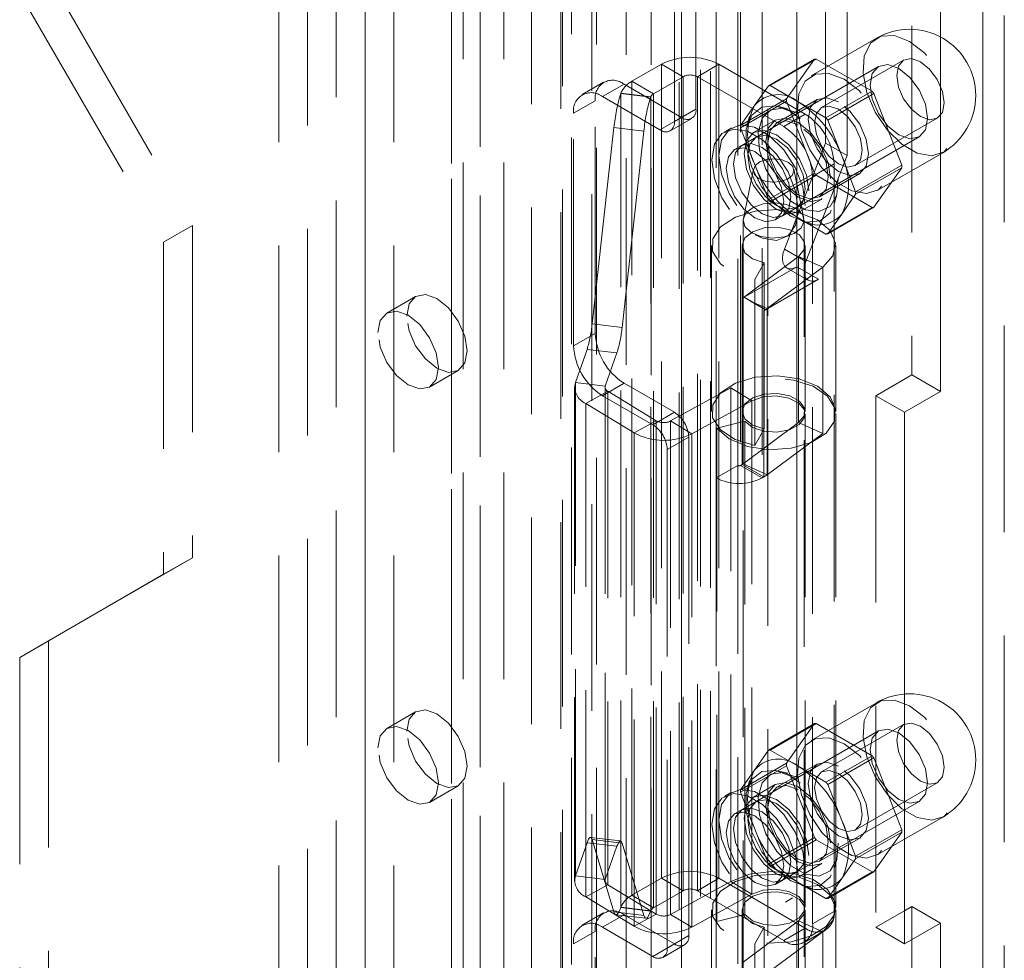
# Model space of a CAD drawing. Units: millimetres. Extents: x 0 to 420, y 0 to 297.
# Drawn here: x 357 to 363, y 194 to 200 of the extents above; entities that cross this region are included whole.
import ezdxf

# ---------------------------------------------------------------- set-up
doc = ezdxf.new("R2010")
doc.units = ezdxf.units.MM
doc.linetypes.add('HIDDEN', pattern=[1.905, 1.27, -0.635])

msp = doc.modelspace()

# ---------------------------------------------------------------- linework, layer by layer
at = {"color": 7, "linetype": 'HIDDEN', "lineweight": 0}
for p, q in [((363.1782, 84.6173), (363.1782, 206.3697)), ((362.6099, 205.8374), (362.6099, 197.9782)), ((361.3724, 84.275), (361.3724, 205.3272)), ((361.726, 205.3272), (361.726, 84.275)), ((361.3128, 88.0928), (361.3128, 205.0479)), ((360.855, 205.0248), (360.855, 88.0696)), ((361.0085, 204.9627), (361.0085, 88.0075)), ((361.1803, 88.0162), (361.1803, 204.9714)), ((359.2511, 204.8674), (359.2511, 90.0414)), ((360.5185, 87.6764), (360.5185, 204.8632)), ((360.4634, 204.8316), (360.4634, 87.5717)), ((360.6446, 204.8036), (360.6446, 87.5437)), ((360.6721, 87.6144), (360.6721, 204.8011)), ((359.0743, 204.7654), (359.0743, 89.9393)), ((360.2734, 204.722), (360.2734, 86.8623)), ((360.4545, 204.694), (360.4545, 86.8343)), ((359.9582, 204.4592), (359.9582, 89.6332)), ((359.7814, 204.3572), (359.7814, 89.5311)), ((359.8547, 89.4291), (359.8547, 204.2551)), ((360.1047, 89.4291), (360.1047, 204.2551)), ((359.7814, 89.327), (359.7814, 204.1531)), ((359.9582, 89.225), (359.9582, 204.051)), ((358.8976, 89.0209), (358.8976, 203.8469)), ((359.2511, 203.8469), (359.2511, 89.0209)), ((358.7208, 88.9188), (358.7208, 203.7449)), ((359.4279, 88.9188), (359.4279, 203.7449)), ((362.0795, 199.4021), (362.0795, 200.8361)), ((362.2121, 199.3255), (362.2121, 200.7596)), ((361.5404, 197.422), (361.5404, 200.7392)), ((361.558, 200.7392), (361.558, 197.422)), ((361.4078, 197.3455), (361.4078, 200.6627)), ((361.6906, 200.6627), (361.6906, 197.3455)), ((357.3066, 200.4275), (358.1905, 198.8966)), ((357.1298, 200.3255), (358.0137, 198.7945)), ((361.284, 200.3462), (361.284, 199.6113)), ((361.1515, 200.2697), (361.1515, 199.5348)), ((362.3935, 200.0471), (361.9913, 199.815)), ((361.7293, 199.7549), (362.0121, 199.9182)), ((362.0233, 199.9192), (361.7404, 199.7559)), ((362.0121, 199.9182), (361.841, 199.6746)), ((362.3656, 199.7215), (362.0233, 199.9192)), ((362.5598, 199.9122), (362.056, 199.6213)), ((360.8909, 199.7822), (361.0719, 199.8867)), ((361.2045, 199.8102), (361.0719, 199.8867)), ((361.0719, 194.8854), (361.0719, 199.8867)), ((361.2929, 199.8102), (361.4255, 199.8867)), ((361.9558, 199.5806), (361.4255, 199.8867)), ((361.4255, 194.8854), (361.4255, 199.8867)), ((362.4053, 199.8735), (361.5656, 199.3888)), ((361.0234, 199.7056), (360.8909, 199.7822)), ((360.8909, 194.7809), (360.8909, 199.7822)), ((361.0234, 199.7056), (361.2045, 199.8102)), ((361.2045, 199.8102), (361.2045, 194.8089)), ((361.2929, 194.8089), (361.2929, 199.8102)), ((361.8232, 199.504), (361.2929, 199.8102)), ((360.7171, 199.7768), (360.5845, 199.7002)), ((360.8421, 199.7644), (360.7095, 199.6879)), ((361.1957, 199.5603), (360.8421, 199.7644)), ((361.7293, 199.7549), (361.6437, 199.6331)), ((361.9116, 199.6571), (361.7404, 199.7559)), ((362.0828, 199.5583), (362.3656, 199.7215)), ((360.5327, 199.5858), (360.6653, 199.6623)), ((360.6653, 198.2334), (360.6653, 199.6623)), ((361.0631, 199.4838), (360.7095, 199.6879)), ((360.8219, 199.7069), (360.8226, 199.7089)), ((360.8219, 199.7069), (361.0057, 199.6853)), ((361.0064, 199.6873), (360.8226, 199.7089)), ((360.8226, 194.7076), (360.8226, 199.7089)), ((361.0057, 199.6853), (361.0064, 199.6873)), ((361.0064, 199.6873), (361.0064, 194.686)), ((361.0234, 194.7043), (361.0234, 199.7056)), ((361.841, 199.6746), (361.5581, 199.5114)), ((361.5581, 199.4965), (361.841, 199.6597)), ((362.0278, 199.67), (361.7804, 199.5272)), ((361.841, 199.6597), (362.0121, 199.2186)), ((362.3768, 199.7077), (362.0939, 199.5444)), ((362.5479, 199.2665), (362.3768, 199.7077)), ((361.284, 199.6113), (361.1515, 199.5348)), ((361.6437, 199.6331), (361.5581, 199.5114)), ((361.8462, 199.6132), (361.7939, 199.6269)), ((362.0828, 199.5583), (361.9116, 199.6571)), ((360.5327, 198.1568), (360.5327, 199.5858)), ((361.0631, 199.4838), (361.1957, 199.5603)), ((361.1256, 199.4776), (361.2582, 199.5541)), ((361.6132, 199.5665), (361.5989, 199.5143)), ((361.771, 199.5434), (361.6384, 199.4669)), ((361.8232, 199.504), (361.9558, 199.5806)), ((362.1795, 199.3238), (362.0939, 199.5444)), ((362.2622, 199.2641), (362.766, 199.5549)), ((360.6462, 198.2915), (360.7805, 199.4982)), ((360.7805, 199.4982), (360.9642, 199.4766)), ((361.5031, 199.497), (361.459, 199.4715)), ((361.5581, 199.4965), (361.6437, 199.2759)), ((360.8299, 198.27), (360.9642, 199.4766)), ((361.654, 199.4398), (361.5214, 199.3633)), ((361.8156, 198.9558), (362.6553, 199.4405)), ((361.827, 198.7512), (362.0795, 199.4021)), ((362.2121, 199.3255), (362.0795, 199.4021)), ((361.9596, 198.6747), (362.2121, 199.3255)), ((362.2651, 199.1032), (362.1795, 199.3238)), ((362.3976, 199.1113), (362.7997, 199.3435)), ((361.6372, 199.2423), (361.5751, 198.9402)), ((361.6437, 199.2759), (361.7293, 199.0553)), ((361.9475, 198.9402), (361.8854, 199.2423)), ((362.1326, 199.2744), (362, 199.1978)), ((362.1326, 194.6813), (362.1326, 199.2744)), ((362.2651, 199.1032), (362.5479, 199.2665)), ((362.5479, 199.2516), (362.2651, 199.0883)), ((362.3768, 199.0081), (362.5479, 199.2516)), ((362.0121, 199.2186), (361.7293, 199.0553)), ((361.7404, 199.0414), (362.0233, 199.2047)), ((362, 194.6048), (362, 199.1978)), ((362.0233, 199.2047), (362.3656, 199.0071)), ((362.0428, 199.0725), (362.2903, 199.2154)), ((361.9196, 198.9797), (362.0522, 199.0563)), ((362.1359, 199.0344), (362.1503, 199.0865)), ((362.1795, 198.9666), (362.2651, 199.0883)), ((361.7404, 199.0414), (361.9116, 198.9426)), ((361.7714, 198.9303), (361.904, 199.0068)), ((362.3656, 199.0071), (362.0828, 198.8438)), ((362.0939, 198.8448), (362.3768, 199.0081)), ((361.9116, 198.9426), (362.0828, 198.8438)), ((362.0939, 198.8448), (362.1795, 198.9666)), ((358.1905, 198.8966), (358.0137, 198.7945)), ((358.1905, 198.8966), (358.1905, 196.8552)), ((361.5738, 198.9275), (361.5738, 192.4972)), ((361.9409, 198.9218), (361.9933, 198.9081)), ((361.9488, 192.4972), (361.9488, 198.9275)), ((358.0137, 198.7945), (358.0137, 196.7532)), ((361.3801, 198.7744), (361.3801, 197.7537)), ((361.5676, 198.7744), (361.5676, 197.7537)), ((361.9596, 198.6747), (361.827, 198.7512)), ((361.9551, 197.7537), (361.9551, 198.7744)), ((362.1426, 197.7537), (362.1426, 198.7744)), ((361.9144, 198.7058), (361.5735, 198.452)), ((362.0626, 198.6395), (361.9144, 198.7058)), ((361.9144, 197.6851), (361.9144, 198.7058)), ((361.5795, 198.4552), (361.9036, 198.6423)), ((361.7021, 198.6679), (361.6448, 198.5648)), ((361.7021, 198.6679), (361.7021, 197.6472)), ((362.0626, 198.6395), (361.7217, 198.3857)), ((361.8411, 198.6361), (361.9736, 198.5596)), ((362.0361, 198.5658), (361.9036, 198.6423)), ((362.0626, 197.6188), (362.0626, 198.6395)), ((361.6448, 198.5648), (361.6448, 197.5441)), ((361.7121, 198.3787), (362.0361, 198.5658)), ((359.5618, 198.4604), (359.385, 198.3584)), ((361.5684, 198.4486), (361.5739, 198.4519)), ((361.5684, 197.428), (361.5684, 198.4486)), ((361.5735, 198.452), (361.5739, 198.4519)), ((361.5735, 198.452), (361.5735, 197.4314)), ((361.5739, 198.4519), (361.5795, 198.4551)), ((361.5795, 198.4551), (361.5795, 198.4552)), ((361.7121, 198.3787), (361.5795, 198.4552)), ((361.5795, 198.4551), (361.6233, 198.4298)), ((361.6233, 198.4298), (361.7217, 198.3857)), ((361.6233, 198.4298), (361.7117, 198.3787)), ((361.7009, 198.3721), (361.7121, 198.3785)), ((361.7009, 197.3514), (361.7009, 198.3721)), ((361.7117, 198.3787), (361.7121, 198.3785)), ((361.7121, 198.3785), (361.7121, 198.3787)), ((361.7217, 197.365), (361.7217, 198.3857)), ((360.6462, 198.2915), (360.8299, 198.27)), ((360.6653, 198.2334), (360.5327, 198.1568)), ((360.5432, 197.931), (360.6151, 198.135)), ((360.6151, 198.135), (360.7988, 198.1134)), ((360.7269, 197.9094), (360.7988, 198.1134)), ((359.6475, 197.9037), (359.8243, 198.0057)), ((362.6099, 197.9782), (362.3889, 197.8506)), ((362.6099, 197.9782), (362.7866, 197.8762)), ((360.7269, 197.9094), (360.5432, 197.931)), ((360.5432, 194.8996), (360.5432, 197.931)), ((360.7095, 197.8506), (360.8421, 197.9272)), ((360.7269, 194.878), (360.7269, 197.9094)), ((360.8421, 197.9272), (361.1515, 197.7486)), ((360.5382, 197.9023), (360.5382, 194.8708)), ((360.7428, 197.8774), (360.6068, 197.8029)), ((360.7095, 197.8506), (361.0189, 197.6721)), ((360.7257, 197.9023), (360.7257, 194.8708)), ((361.0402, 197.6965), (360.7428, 197.8774)), ((360.7428, 197.8774), (360.7428, 194.846)), ((361.4989, 197.898), (361.1286, 197.6952)), ((361.628, 197.8195), (361.4989, 197.898)), ((361.4989, 194.8666), (361.4989, 197.898)), ((362.3889, 197.8506), (362.5657, 197.7486)), ((362.3889, 197.8506), (362.3889, 194.5845)), ((360.9042, 197.622), (360.6068, 197.8029)), ((360.6068, 194.7715), (360.6068, 197.8029)), ((361.628, 197.8195), (361.2577, 197.6166)), ((361.628, 194.7881), (361.628, 197.8195)), ((361.1515, 197.7486), (361.0189, 197.6721)), ((361.9551, 194.707), (361.9551, 197.7384)), ((362.1426, 194.707), (362.1426, 197.7384)), ((361.0402, 197.6965), (360.9042, 197.622)), ((361.0402, 194.6651), (361.0402, 197.6965)), ((361.1286, 197.6952), (361.2577, 197.6166)), ((361.1286, 197.6952), (361.1286, 194.6638)), ((361.5837, 197.6938), (361.4117, 197.6506)), ((361.5735, 197.4314), (361.9144, 197.6851)), ((361.5837, 194.6624), (361.5837, 197.6938)), ((362.0626, 197.6188), (361.9144, 197.6851)), ((360.9042, 194.5906), (360.9042, 197.622)), ((361.2577, 194.5852), (361.2577, 197.6166)), ((361.4117, 194.6192), (361.4117, 197.6506)), ((361.7021, 197.6472), (361.6448, 197.5441)), ((361.7217, 197.365), (362.0626, 197.6188)), ((361.1073, 197.519), (361.2399, 197.5955)), ((361.2399, 197.5955), (361.2399, 194.5335)), ((361.1073, 197.519), (361.1073, 194.4569)), ((361.5404, 197.422), (361.4078, 197.3455)), ((361.5404, 194.36), (361.5404, 197.422)), ((361.558, 197.422), (361.5684, 197.428)), ((361.558, 197.422), (361.6906, 197.3455)), ((361.5684, 197.428), (361.7009, 197.3514)), ((361.5735, 197.4314), (361.7217, 197.365)), ((361.4078, 194.2835), (361.4078, 197.3455)), ((361.6906, 197.3455), (361.7009, 197.3514)), ((358.1905, 196.8552), (357.3066, 196.3448)), ((358.1905, 196.8552), (358.0137, 196.7532)), ((358.0137, 196.7532), (357.1298, 196.2427)), ((357.3066, 196.3448), (357.1298, 196.2427)), ((357.3066, 196.3448), (357.3066, 149.3937)), ((357.1298, 196.2427), (357.1298, 149.2917)), ((359.5618, 195.9087), (359.385, 195.8067)), ((362.3935, 195.9644), (361.9913, 195.7323)), ((362.4053, 195.7908), (361.5656, 195.3061)), ((361.7293, 195.6722), (362.0121, 195.8355)), ((362.0233, 195.8365), (361.7404, 195.6732)), ((362.0121, 195.8355), (361.841, 195.5919)), ((362.3656, 195.6388), (362.0233, 195.8365)), ((362.5598, 195.8295), (362.056, 195.5386)), ((361.7293, 195.6722), (361.6437, 195.5504)), ((361.9116, 195.5744), (361.7404, 195.6732)), ((362.0828, 195.4756), (362.3656, 195.6388)), ((362.3768, 195.625), (362.0939, 195.4617)), ((362.5479, 195.1838), (362.3768, 195.625)), ((361.841, 195.5919), (361.5581, 195.4287)), ((361.5581, 195.4138), (361.841, 195.577)), ((361.6437, 195.5504), (361.5581, 195.4287)), ((362.0278, 195.5873), (361.7804, 195.4445)), ((361.841, 195.577), (362.0121, 195.1359)), ((362.0828, 195.4756), (361.9116, 195.5744)), ((361.8462, 195.5305), (361.7939, 195.5442)), ((359.6475, 195.352), (359.8243, 195.454)), ((361.6132, 195.4838), (361.5989, 195.4316)), ((361.771, 195.4607), (361.6384, 195.3842)), ((362.1795, 195.2411), (362.0939, 195.4617)), ((362.2622, 195.1814), (362.766, 195.4722)), ((361.5031, 195.4143), (361.459, 195.3888)), ((361.5581, 195.4138), (361.6437, 195.1932)), ((361.654, 195.3571), (361.5214, 195.2806)), ((361.8156, 194.8731), (362.6553, 195.3578)), ((362.3976, 195.0286), (362.7997, 195.2608)), ((361.6437, 195.1932), (361.7293, 194.9726)), ((362.2651, 195.0205), (362.1795, 195.2411)), ((362.2651, 195.0205), (362.5479, 195.1838)), ((360.8207, 195.1151), (360.637, 195.1367)), ((360.6462, 195.1236), (360.8299, 195.1021)), ((360.7805, 194.6789), (360.6462, 195.1236)), ((362.0121, 195.1359), (361.7293, 194.9726)), ((361.7404, 194.9587), (362.0233, 195.122)), ((362.0233, 195.122), (362.3656, 194.9244)), ((362.0428, 194.9898), (362.2903, 195.1327)), ((362.5479, 195.1689), (362.2651, 195.0056)), ((362.3768, 194.9254), (362.5479, 195.1689)), ((360.6151, 195.1036), (360.5432, 194.8996)), ((360.6151, 195.1036), (360.7988, 195.082)), ((360.7988, 195.082), (360.7269, 194.878)), ((360.9642, 194.6573), (360.8299, 195.1021)), ((362.1359, 194.9516), (362.1503, 195.0038)), ((362.1795, 194.8839), (362.2651, 195.0056)), ((361.7404, 194.9587), (361.9116, 194.8599)), ((361.9196, 194.897), (362.0522, 194.9736)), ((360.7269, 194.878), (360.5432, 194.8996)), ((361.0719, 194.8854), (360.8909, 194.7809)), ((361.2045, 194.8089), (361.0719, 194.8854)), ((361.2929, 194.8089), (361.4255, 194.8854)), ((361.4255, 194.8854), (361.9558, 194.5792)), ((361.7714, 194.8475), (361.904, 194.9241)), ((362.3656, 194.9244), (362.0828, 194.7611)), ((362.0939, 194.7621), (362.3768, 194.9254)), ((362.0939, 194.7621), (362.1795, 194.8839)), ((360.7428, 194.846), (360.6068, 194.7715)), ((360.7428, 194.846), (361.0402, 194.6651)), ((361.1286, 194.6638), (361.4989, 194.8666)), ((361.628, 194.7881), (361.4989, 194.8666)), ((361.9116, 194.8599), (362.0828, 194.7611)), ((361.9409, 194.8391), (361.9933, 194.8254)), ((360.6068, 194.7715), (360.9042, 194.5906)), ((361.0234, 194.7043), (360.8909, 194.7809)), ((361.2045, 194.8089), (361.0234, 194.7043)), ((361.2577, 194.5852), (361.628, 194.7881)), ((361.2929, 194.8089), (361.8232, 194.5027)), ((361.8339, 194.7393), (361.8781, 194.7648)), ((360.8226, 194.7076), (360.8219, 194.7056)), ((360.8219, 194.7056), (361.0057, 194.684)), ((361.0064, 194.686), (360.8226, 194.7076)), ((362.6099, 194.7121), (362.6099, 146.9444)), ((360.7171, 194.6734), (360.5845, 194.5969)), ((360.8421, 194.661), (360.7095, 194.5845)), ((360.7805, 194.6789), (360.9642, 194.6573)), ((360.7928, 194.6614), (360.9765, 194.6398)), ((361.1515, 194.4824), (360.8421, 194.661)), ((361.0402, 194.6651), (360.9042, 194.5906)), ((361.0064, 194.686), (361.0057, 194.684)), ((361.1286, 194.6638), (361.2577, 194.5852)), ((361.3801, 194.6917), (361.3801, 193.671)), ((361.5837, 194.6624), (361.4117, 194.6192)), ((361.5676, 194.6917), (361.5676, 193.671)), ((361.9551, 193.671), (361.9551, 194.6917)), ((362, 194.6048), (362.1326, 194.6813)), ((362.1426, 193.671), (362.1426, 194.6917)), ((362.3889, 194.5845), (362.5657, 194.6865)), ((361.0189, 194.4059), (360.7095, 194.5845)), ((361.5735, 194.3693), (361.9144, 194.6231)), ((361.7021, 194.5852), (361.6448, 194.4821)), ((361.7021, 194.5852), (361.7021, 193.5645)), ((361.9558, 194.5792), (361.8232, 194.5027)), ((362.0626, 194.5568), (361.9144, 194.6231)), ((361.9144, 194.6231), (361.9144, 193.6024)), ((362.3889, 194.5845), (362.5657, 194.4824)), ((360.5327, 194.4824), (360.6653, 194.5589)), ((360.6653, 193.13), (360.6653, 194.5589)), ((361.2399, 194.5335), (361.1073, 194.4569)), ((361.7217, 194.303), (362.0626, 194.5568)), ((361.9482, 194.4903), (362.0808, 194.5669)), ((362.0626, 194.5568), (362.0626, 193.5361)), ((360.5327, 193.0535), (360.5327, 194.4824)), ((361.0189, 194.4059), (361.1515, 194.4824)), ((361.0814, 194.3997), (361.214, 194.4762)), ((361.6448, 194.4821), (361.6448, 193.4614))]:
    msp.add_line(p, q, dxfattribs=at)
at = {"color": 7, "linetype": 'Continuous', "lineweight": 15}
for p, q in [((363.0456, 206.2931), (363.0456, 84.5408)), ((362.7866, 205.7354), (362.7866, 197.8762)), ((361.1957, 84.1729), (361.1957, 205.2251)), ((361.9028, 84.1729), (361.9028, 205.2251)), ((362.7866, 197.8762), (362.5657, 197.7486)), ((362.5657, 197.7486), (362.5657, 194.4824)), ((362.5657, 194.6865), (362.6099, 194.7121)), ((362.6099, 194.7121), (362.7866, 194.61)), ((362.5657, 194.4824), (362.7866, 194.61)), ((362.7866, 194.61), (362.7866, 146.8424))]:
    msp.add_line(p, q, dxfattribs=at)
at = {"color": 7, "linetype": 'HIDDEN', "lineweight": 0, "flags": 128}
for points in [[(362.5966, 200.027), (362.5033, 200.0629), (362.4202, 200.0589), (362.3561, 200.0156), (362.3181, 199.9375), (362.3103, 199.8332), (362.3335, 199.7139), (362.3853, 199.5926), (362.4599, 199.4825), (362.5493, 199.3954), (362.6439, 199.3408), (362.7333, 199.3246), (362.808, 199.3486), (362.8597, 199.4102), (362.8829, 199.5026), (362.8751, 199.616), (362.8371, 199.7379), (362.7731, 199.8552), (362.6899, 199.9552), (362.5966, 200.027)], [(362.8087, 199.6494), (362.7976, 199.7202), (362.766, 199.7931), (362.7187, 199.8569), (362.6629, 199.902), (362.6071, 199.9214), (362.5598, 199.9122), (362.5282, 199.8758), (362.5171, 199.8177), (362.5282, 199.7469), (362.5598, 199.674), (362.6071, 199.6102), (362.6629, 199.5651), (362.7187, 199.5457), (362.766, 199.5549), (362.7976, 199.5913), (362.8087, 199.6494)], [(362.7071, 199.555), (362.6936, 199.6409), (362.6553, 199.7292), (362.598, 199.8066), (362.5303, 199.8612), (362.4627, 199.8847), (362.4053, 199.8735), (362.367, 199.8294), (362.3535, 199.7591), (362.367, 199.6732), (362.4053, 199.5848), (362.4627, 199.5075), (362.5303, 199.4529), (362.598, 199.4294), (362.6553, 199.4405), (362.6936, 199.4846), (362.7071, 199.555)], [(362.1944, 199.7948), (362.1012, 199.8307), (362.018, 199.8268), (361.954, 199.7834), (361.916, 199.7053), (361.9082, 199.601), (361.9314, 199.4817), (361.9831, 199.3605), (362.0577, 199.2503), (362.1472, 199.1632), (362.2417, 199.1086), (362.3312, 199.0925), (362.4058, 199.1164), (362.4575, 199.178), (362.4807, 199.2705), (362.4729, 199.3838), (362.4349, 199.5057), (362.3709, 199.623), (362.2877, 199.723), (362.1944, 199.7948)], [(362.1591, 199.6571), (362.0881, 199.6817), (362.0278, 199.67), (361.9876, 199.6237), (361.9735, 199.5499), (361.9876, 199.4597), (362.0278, 199.3669), (362.0881, 199.2857), (362.1591, 199.2284), (362.2301, 199.2037), (362.2903, 199.2154), (362.3306, 199.2617), (362.3447, 199.3356), (362.3306, 199.4257), (362.2903, 199.5185), (362.2301, 199.5997), (362.1591, 199.6571)], [(361.8674, 199.5958), (361.7722, 199.6314), (361.6884, 199.6239), (361.6263, 199.5743), (361.5932, 199.4884), (361.5932, 199.3768), (361.6263, 199.2528), (361.6884, 199.1314), (361.7722, 199.0272), (361.8674, 198.9528), (361.9626, 198.9172), (362.0464, 198.9247), (362.1085, 198.9744), (362.1416, 199.0602), (362.1416, 199.1719), (362.1085, 199.2959), (362.0464, 199.4173), (361.9626, 199.5215), (361.8674, 199.5958)], [(361.9116, 199.5856), (361.8222, 199.6179), (361.7449, 199.6073), (361.6901, 199.5551), (361.6652, 199.4685), (361.6736, 199.359), (361.7141, 199.2416), (361.7813, 199.1321), (361.8661, 199.0452), (361.9571, 198.9927), (362.0419, 198.9817), (362.1091, 199.0136), (362.1496, 199.0842), (362.158, 199.184), (362.1331, 199.2993), (362.0783, 199.4148), (362.001, 199.5147), (361.9116, 199.5856)], [(362.1591, 199.6111), (362.2149, 199.5661), (362.2622, 199.5023), (362.2938, 199.4294), (362.3049, 199.3585), (362.2938, 199.3005), (362.2622, 199.2641), (362.2149, 199.2549), (362.1591, 199.2743), (362.1033, 199.3193), (362.056, 199.3832), (362.0243, 199.456), (362.0132, 199.5269), (362.0243, 199.5849), (362.056, 199.6213), (362.1033, 199.6305), (362.1591, 199.6111)], [(362.1105, 199.185), (362.0953, 199.2817), (362.0522, 199.381), (361.9877, 199.4681), (361.9116, 199.5295), (361.8355, 199.5559), (361.771, 199.5434), (361.7279, 199.4938), (361.7127, 199.4146), (361.7279, 199.318), (361.771, 199.2186), (361.8355, 199.1316), (361.9116, 199.0702), (361.9877, 199.0437), (362.0522, 199.0563), (362.0953, 199.1059), (362.1105, 199.185)], [(361.9116, 199.5142), (361.8406, 199.5389), (361.7804, 199.5272), (361.7401, 199.4809), (361.726, 199.407), (361.7401, 199.3168), (361.7804, 199.224), (361.8406, 199.1428), (361.9116, 199.0855), (361.9826, 199.0608), (362.0429, 199.0725), (362.0831, 199.1188), (362.0972, 199.1927), (362.0831, 199.2829), (362.0429, 199.3756), (361.9826, 199.4569), (361.9116, 199.5142)], [(361.9116, 198.9937), (361.8956, 199.1076), (361.8496, 199.2263), (361.779, 199.3354), (361.6925, 199.4217), (361.6004, 199.4749), (361.5139, 199.4885), (361.4433, 199.4609), (361.3973, 199.3953), (361.3813, 199.2998), (361.3973, 199.1859), (361.4433, 199.0672), (361.5139, 198.9581), (361.5948, 198.8762)], [(361.9558, 199.0192), (361.9398, 199.1332), (361.8938, 199.2518), (361.8232, 199.3609), (361.7367, 199.4472), (361.6446, 199.5004), (361.558, 199.514), (361.4875, 199.4864), (361.4415, 199.4208), (361.4255, 199.3254), (361.4415, 199.2114), (361.4875, 199.0927), (361.558, 198.9836), (361.6446, 198.8973), (361.7367, 198.8441), (361.8232, 198.8306), (361.8938, 198.8582), (361.9398, 198.9237), (361.9558, 199.0192)], [(361.9779, 199.1085), (361.9628, 199.2051), (361.9196, 199.3045), (361.8551, 199.3915), (361.779, 199.453), (361.7029, 199.4794), (361.6384, 199.4669), (361.5953, 199.4173), (361.5801, 199.3381), (361.5953, 199.2415), (361.6384, 199.1421), (361.7029, 199.0551), (361.779, 198.9936), (361.8551, 198.9672), (361.9196, 198.9797), (361.9628, 199.0293), (361.9779, 199.1085)], [(361.6022, 199.3254), (361.6157, 199.3957), (361.654, 199.4398), (361.7114, 199.451), (361.779, 199.4274), (361.8467, 199.3728), (361.904, 199.2955), (361.9423, 199.2071), (361.9558, 199.1213), (361.9423, 199.0509), (361.904, 199.0068), (361.8467, 198.9957), (361.779, 199.0192), (361.7114, 199.0738), (361.654, 199.1511), (361.6157, 199.2395), (361.6022, 199.3254)], [(361.4697, 199.2488), (361.4831, 199.3192), (361.5214, 199.3633), (361.5788, 199.3744), (361.6464, 199.3509), (361.7141, 199.2963), (361.7714, 199.2189), (361.8098, 199.1306), (361.8232, 199.0447), (361.8098, 198.9744), (361.7714, 198.9303), (361.7141, 198.9191), (361.6464, 198.9426), (361.5788, 198.9972), (361.5214, 199.0746), (361.4831, 199.1629), (361.4697, 199.2488)], [(361.8674, 199.0702), (361.854, 199.1561), (361.8156, 199.2445), (361.7583, 199.3218), (361.6906, 199.3764), (361.623, 199.3999), (361.5656, 199.3888), (361.5273, 199.3447), (361.5139, 199.2743), (361.5273, 199.1884), (361.5656, 199.1001), (361.623, 199.0227), (361.6906, 198.9681), (361.7583, 198.9446), (361.8156, 198.9558), (361.854, 198.9999), (361.8674, 199.0702)], [(361.6365, 199.2368), (361.6481, 199.2642), (361.6769, 199.2869), (361.7186, 199.3015), (361.7668, 199.3058), (361.8142, 199.2991), (361.8535, 199.2824), (361.8788, 199.2583), (361.8862, 199.2305)], [(361.8862, 199.2305), (361.8746, 199.2032), (361.8458, 199.1805), (361.8041, 199.1659), (361.7559, 199.1616), (361.7085, 199.1683), (361.6692, 199.1849), (361.6439, 199.209), (361.6365, 199.2368)], [(362.0626, 198.6395), (362.1258, 198.7097), (362.1418, 198.7883), (362.1087, 198.8651), (362.0306, 198.9302), (361.9178, 198.9751), (361.7847, 198.994), (361.6486, 198.9846), (361.527, 198.948), (361.4358, 198.8889), (361.3867, 198.815), (361.386, 198.7359), (361.4338, 198.6617), (361.524, 198.6021), (361.6448, 198.5648)], [(361.574, 198.9322), (361.5914, 198.9732), (361.6347, 199.0073), (361.6972, 199.0292), (361.7695, 199.0356), (361.8406, 199.0256), (361.8996, 199.0006), (361.9375, 198.9645), (361.9487, 198.9227)], [(361.6483, 198.8395), (361.6925, 198.8186), (361.779, 198.805), (361.8496, 198.8327), (361.8956, 198.8982), (361.9116, 198.9937)], [(361.9144, 198.7058), (361.9496, 198.748), (361.9518, 198.7948), (361.9206, 198.838), (361.8615, 198.8701), (361.7848, 198.8854), (361.704, 198.8812), (361.6333, 198.8583), (361.585, 198.8207), (361.5676, 198.7749), (361.5842, 198.7291), (361.6318, 198.6912), (361.7021, 198.6679)], [(361.9487, 198.9227), (361.9313, 198.8817), (361.888, 198.8477), (361.8255, 198.8257), (361.7532, 198.8193), (361.6821, 198.8294), (361.6231, 198.8543), (361.5851, 198.8904), (361.574, 198.9322)], [(361.9036, 198.6423), (361.8807, 198.6326), (361.8594, 198.6305), (361.8411, 198.6361), (361.827, 198.6492), (361.8182, 198.6687), (361.8152, 198.6933), (361.8182, 198.7215), (361.827, 198.7512)], [(362.0361, 198.5658), (362.0133, 198.556), (361.9919, 198.5539), (361.9736, 198.5596), (361.9596, 198.5726), (361.9508, 198.5921), (361.9478, 198.6168), (361.9508, 198.645), (361.9596, 198.6747)], [(359.5074, 198.3402), (359.5216, 198.4141), (359.5618, 198.4604), (359.622, 198.4721), (359.6931, 198.4474), (359.7641, 198.3901), (359.8243, 198.3089), (359.8645, 198.2161), (359.8787, 198.1259), (359.8645, 198.0521), (359.8243, 198.0057), (359.7641, 197.994), (359.6931, 198.0187), (359.622, 198.0761), (359.5618, 198.1573), (359.5216, 198.25), (359.5074, 198.3402)], [(359.3307, 198.2382), (359.3448, 198.312), (359.385, 198.3584), (359.4452, 198.3701), (359.5163, 198.3454), (359.5873, 198.288), (359.6475, 198.2068), (359.6878, 198.1141), (359.7019, 198.0239), (359.6878, 197.95), (359.6475, 197.9037), (359.5873, 197.892), (359.5163, 197.9167), (359.4452, 197.974), (359.385, 198.0552), (359.3448, 198.148), (359.3307, 198.2382)], [(361.6448, 197.5441), (361.524, 197.5815), (361.4338, 197.6411), (361.386, 197.7152), (361.3867, 197.7944), (361.4358, 197.8682), (361.527, 197.9273), (361.6486, 197.9639), (361.7847, 197.9734), (361.9178, 197.9544), (362.0306, 197.9095), (362.1087, 197.8444), (362.1418, 197.7676), (362.1258, 197.689), (362.0626, 197.6188)], [(361.4117, 197.6506), (361.4881, 197.5849), (361.5998, 197.539), (361.7324, 197.5189), (361.8687, 197.5272), (361.9912, 197.5628), (362.0839, 197.621), (362.1349, 197.6945), (362.1377, 197.7736), (362.0918, 197.8482), (362.0031, 197.9086), (361.8832, 197.9469), (361.7476, 197.9583), (361.6137, 197.9413), (361.4989, 197.898)], [(361.7021, 197.6472), (361.6318, 197.6705), (361.5842, 197.7084), (361.5676, 197.7543), (361.585, 197.8), (361.6333, 197.8376), (361.704, 197.8605), (361.7848, 197.8647), (361.8615, 197.8494), (361.9206, 197.8174), (361.9518, 197.7741), (361.9496, 197.7273), (361.9144, 197.6851)], [(361.5837, 197.6938), (361.6309, 197.6557), (361.7009, 197.6321), (361.7816, 197.6271), (361.8587, 197.6417), (361.9187, 197.6732), (361.9512, 197.7161), (361.9504, 197.7629), (361.9164, 197.8054), (361.8553, 197.8362), (361.7777, 197.8498), (361.6972, 197.8439), (361.628, 197.8195)], [(362.5966, 195.9443), (362.5033, 195.9802), (362.4202, 195.9762), (362.3561, 195.9328), (362.3181, 195.8548), (362.3103, 195.7505), (362.3335, 195.6312), (362.3853, 195.5099), (362.4599, 195.3998), (362.5493, 195.3127), (362.6439, 195.2581), (362.7333, 195.2419), (362.808, 195.2659), (362.8597, 195.3275), (362.8829, 195.4199), (362.8751, 195.5333), (362.8371, 195.6552), (362.7731, 195.7725), (362.6899, 195.8725), (362.5966, 195.9443)], [(359.5074, 195.7885), (359.5216, 195.8624), (359.5618, 195.9087), (359.622, 195.9204), (359.6931, 195.8957), (359.7641, 195.8384), (359.8243, 195.7572), (359.8645, 195.6644), (359.8787, 195.5742), (359.8645, 195.5004), (359.8243, 195.4541), (359.7641, 195.4424), (359.6931, 195.467), (359.622, 195.5244), (359.5618, 195.6056), (359.5216, 195.6984), (359.5074, 195.7885)], [(359.3307, 195.6865), (359.3448, 195.7604), (359.385, 195.8067), (359.4452, 195.8184), (359.5163, 195.7937), (359.5873, 195.7364), (359.6475, 195.6551), (359.6878, 195.5624), (359.7019, 195.4722), (359.6878, 195.3983), (359.6475, 195.352), (359.5873, 195.3403), (359.5163, 195.365), (359.4452, 195.4223), (359.385, 195.5035), (359.3448, 195.5963), (359.3307, 195.6865)], [(362.7071, 195.4723), (362.6936, 195.5582), (362.6553, 195.6465), (362.598, 195.7239), (362.5303, 195.7785), (362.4627, 195.802), (362.4053, 195.7908), (362.367, 195.7467), (362.3535, 195.6764), (362.367, 195.5905), (362.4053, 195.5021), (362.4627, 195.4248), (362.5303, 195.3702), (362.598, 195.3467), (362.6553, 195.3578), (362.6936, 195.4019), (362.7071, 195.4723)], [(362.8087, 195.5667), (362.7976, 195.6375), (362.766, 195.7104), (362.7187, 195.7742), (362.6629, 195.8193), (362.6071, 195.8387), (362.5598, 195.8295), (362.5282, 195.7931), (362.5171, 195.735), (362.5282, 195.6642), (362.5598, 195.5913), (362.6071, 195.5275), (362.6629, 195.4824), (362.7187, 195.463), (362.766, 195.4722), (362.7976, 195.5086), (362.8087, 195.5667)], [(362.1944, 195.7121), (362.1012, 195.748), (362.018, 195.744), (361.954, 195.7007), (361.916, 195.6226), (361.9082, 195.5183), (361.9314, 195.399), (361.9831, 195.2778), (362.0577, 195.1676), (362.1472, 195.0805), (362.2417, 195.0259), (362.3312, 195.0098), (362.4058, 195.0337), (362.4575, 195.0953), (362.4807, 195.1878), (362.4729, 195.3011), (362.4349, 195.423), (362.3709, 195.5403), (362.2877, 195.6403), (362.1944, 195.7121)], [(361.8674, 195.5131), (361.7722, 195.5487), (361.6884, 195.5412), (361.6263, 195.4916), (361.5932, 195.4057), (361.5932, 195.2941), (361.6263, 195.1701), (361.6884, 195.0487), (361.7722, 194.9445), (361.8674, 194.8701), (361.9626, 194.8345), (362.0464, 194.842), (362.1085, 194.8917), (362.1416, 194.9775), (362.1416, 195.0892), (362.1085, 195.2132), (362.0464, 195.3346), (361.9626, 195.4388), (361.8674, 195.5131)], [(362.1591, 195.5743), (362.0881, 195.599), (362.0278, 195.5873), (361.9876, 195.541), (361.9735, 195.4672), (361.9876, 195.377), (362.0278, 195.2842), (362.0881, 195.203), (362.1591, 195.1457), (362.2301, 195.121), (362.2903, 195.1327), (362.3306, 195.179), (362.3447, 195.2529), (362.3306, 195.343), (362.2903, 195.4358), (362.2301, 195.517), (362.1591, 195.5743)], [(362.1591, 195.5284), (362.2149, 195.4834), (362.2622, 195.4196), (362.2938, 195.3467), (362.3049, 195.2758), (362.2938, 195.2178), (362.2622, 195.1814), (362.2149, 195.1722), (362.1591, 195.1916), (362.1033, 195.2366), (362.056, 195.3005), (362.0243, 195.3733), (362.0132, 195.4442), (362.0243, 195.5022), (362.056, 195.5386), (362.1033, 195.5478), (362.1591, 195.5284)], [(361.9116, 195.5029), (361.8222, 195.5352), (361.7449, 195.5246), (361.6901, 195.4724), (361.6652, 195.3858), (361.6736, 195.2763), (361.7141, 195.1589), (361.7813, 195.0494), (361.8661, 194.9625), (361.9571, 194.91), (362.0419, 194.899), (362.1091, 194.9309), (362.1496, 195.0015), (362.158, 195.1013), (362.1331, 195.2166), (362.0783, 195.3321), (362.001, 195.432), (361.9116, 195.5029)], [(361.9558, 194.9365), (361.9398, 195.0505), (361.8938, 195.1691), (361.8232, 195.2782), (361.7367, 195.3645), (361.6446, 195.4177), (361.558, 195.4313), (361.4875, 195.4037), (361.4415, 195.3381), (361.4255, 195.2426), (361.4415, 195.1287), (361.4875, 195.01), (361.558, 194.9009), (361.6446, 194.8146), (361.7367, 194.7614), (361.8232, 194.7479), (361.8938, 194.7755), (361.9398, 194.841), (361.9558, 194.9365)], [(362.1105, 195.1023), (362.0953, 195.1989), (362.0522, 195.2983), (361.9877, 195.3854), (361.9116, 195.4468), (361.8355, 195.4732), (361.771, 195.4607), (361.7279, 195.4111), (361.7127, 195.3319), (361.7279, 195.2353), (361.771, 195.1359), (361.8355, 195.0489), (361.9116, 194.9875), (361.9877, 194.961), (362.0522, 194.9736), (362.0953, 195.0232), (362.1105, 195.1023)], [(361.9116, 195.4315), (361.8406, 195.4562), (361.7804, 195.4445), (361.7401, 195.3982), (361.726, 195.3243), (361.7401, 195.2341), (361.7804, 195.1413), (361.8406, 195.0601), (361.9116, 195.0028), (361.9826, 194.9781), (362.0429, 194.9898), (362.0831, 195.0361), (362.0972, 195.11), (362.0831, 195.2002), (362.0429, 195.2929), (361.9826, 195.3742), (361.9116, 195.4315)], [(361.9116, 194.911), (361.8956, 195.0249), (361.8496, 195.1436), (361.779, 195.2527), (361.6925, 195.339), (361.6004, 195.3922), (361.5139, 195.4058), (361.4433, 195.3781), (361.3973, 195.3126), (361.3813, 195.2171), (361.3973, 195.1032), (361.4433, 194.9845), (361.5139, 194.8754), (361.6004, 194.7891), (361.6925, 194.7359), (361.779, 194.7223), (361.8496, 194.75), (361.8956, 194.8155), (361.9116, 194.911)], [(361.9779, 195.0258), (361.9628, 195.1224), (361.9196, 195.2218), (361.8551, 195.3088), (361.779, 195.3702), (361.7029, 195.3967), (361.6384, 195.3842), (361.5953, 195.3345), (361.5801, 195.2554), (361.5953, 195.1588), (361.6384, 195.0594), (361.7029, 194.9724), (361.779, 194.9109), (361.8551, 194.8845), (361.9196, 194.897), (361.9628, 194.9466), (361.9779, 195.0258)], [(361.6022, 195.2426), (361.6157, 195.313), (361.654, 195.3571), (361.7114, 195.3682), (361.779, 195.3447), (361.8467, 195.2901), (361.904, 195.2128), (361.9423, 195.1244), (361.9558, 195.0385), (361.9423, 194.9682), (361.904, 194.9241), (361.8467, 194.9129), (361.779, 194.9365), (361.7114, 194.9911), (361.654, 195.0684), (361.6157, 195.1568), (361.6022, 195.2426)], [(361.8674, 194.9875), (361.854, 195.0734), (361.8156, 195.1618), (361.7583, 195.2391), (361.6906, 195.2937), (361.623, 195.3172), (361.5656, 195.3061), (361.5273, 195.262), (361.5139, 195.1916), (361.5273, 195.1057), (361.5656, 195.0174), (361.623, 194.94), (361.6906, 194.8854), (361.7583, 194.8619), (361.8156, 194.8731), (361.854, 194.9172), (361.8674, 194.9875)], [(361.4697, 195.1661), (361.4831, 195.2365), (361.5214, 195.2806), (361.5788, 195.2917), (361.6464, 195.2682), (361.7141, 195.2136), (361.7714, 195.1362), (361.8098, 195.0479), (361.8232, 194.962), (361.8098, 194.8917), (361.7714, 194.8476), (361.7141, 194.8364), (361.6464, 194.8599), (361.5788, 194.9145), (361.5214, 194.9919), (361.4831, 195.0802), (361.4697, 195.1661)], [(360.6462, 195.1236), (360.6434, 195.1307), (360.6402, 195.1351), (360.6366, 195.1367), (360.6327, 195.1355), (360.6286, 195.1315), (360.6242, 195.1248), (360.6197, 195.1154), (360.6151, 195.1036)], [(360.8299, 195.1021), (360.8272, 195.1092), (360.824, 195.1136), (360.8204, 195.1152), (360.8165, 195.114), (360.8123, 195.11), (360.8079, 195.1032), (360.8034, 195.0939), (360.7988, 195.082)], [(362.0626, 194.5568), (362.1258, 194.627), (362.1418, 194.7056), (362.1087, 194.7824), (362.0306, 194.8475), (361.9178, 194.8924), (361.7847, 194.9113), (361.6486, 194.9019), (361.527, 194.8653), (361.4358, 194.8062), (361.3867, 194.7323), (361.386, 194.6532), (361.4338, 194.579), (361.524, 194.5194), (361.6448, 194.4821)], [(361.4989, 194.8666), (361.6137, 194.9099), (361.7476, 194.9269), (361.8832, 194.9155), (362.0031, 194.8771), (362.0918, 194.8168), (362.1377, 194.7422), (362.1349, 194.6631), (362.0839, 194.5896), (361.9912, 194.5314), (361.8687, 194.4958), (361.7324, 194.4875), (361.5998, 194.5076), (361.4881, 194.5535), (361.4117, 194.6192)], [(361.9144, 194.6231), (361.9496, 194.6653), (361.9518, 194.7121), (361.9206, 194.7553), (361.8615, 194.7874), (361.7848, 194.8027), (361.704, 194.7985), (361.6333, 194.7756), (361.585, 194.738), (361.5676, 194.6922), (361.5842, 194.6464), (361.6318, 194.6085), (361.7021, 194.5852)], [(361.628, 194.7881), (361.6972, 194.8125), (361.7777, 194.8184), (361.8553, 194.8048), (361.9164, 194.774), (361.9504, 194.7315), (361.9512, 194.6847), (361.9187, 194.6418), (361.8587, 194.6103), (361.7816, 194.5957), (361.7009, 194.6007), (361.6309, 194.6243), (361.5837, 194.6624)], [(360.8219, 194.7056), (360.8158, 194.6898), (360.8098, 194.6773), (360.804, 194.6683), (360.7984, 194.663), (360.7932, 194.6614), (360.7884, 194.6635), (360.7842, 194.6694), (360.7805, 194.6789)], [(361.0057, 194.684), (360.9996, 194.6682), (360.9935, 194.6557), (360.9877, 194.6467), (360.9821, 194.6414), (360.9769, 194.6398), (360.9722, 194.6419), (360.9679, 194.6478), (360.9642, 194.6573)]]:
    msp.add_lwpolyline(points, dxfattribs=at)
at = {"color": 7, "linetype": 'HIDDEN', "lineweight": 0}
for centre, radius, start, end in [((362.5966, 199.6953), 0.4063, 0, 119.99731), ((361.2487, 199.5455), 0.3843, 62.60967, 117.39033), ((362.0356, 199.7183), 0.2013, 93.51341, 96.70562), ((360.7731, 199.6798), 0.1092, 50.79671, 189.21404), ((360.9571, 199.6521), 0.1459, 116.99516, 157.11218), ((361.2487, 199.7249), 0.0961, 62.60967, 117.39033), ((361.7528, 199.555), 0.2013, 93.51341, 96.70562), ((361.7411, 199.2081), 0.8085, 38.16298, 39.42616), ((360.6405, 199.6033), 0.1092, 50.79671, 189.21404), ((361.8139, 199.4012), 1.038, 162.87451, 174.64043), ((361.9977, 199.3797), 1.038, 162.87451, 174.64043), ((361.04, 199.6731), 0.0365, 116.99516, 157.11218), ((361.7899, 199.5081), 0.1924, 50.75183, 139.4672), ((362.3123, 199.6672), 0.4714, 179.09505, 180.90495), ((362.5966, 199.6953), 0.4063, 299.99731, 0), ((361.2302, 199.6026), 0.0546, 230.79671, 9.21404), ((362.0009, 199.4545), 0.3994, 153.43643, 206.56357), ((361.5495, 199.0916), 0.6715, 20.22711, 57.36203), ((361.7488, 199.2569), 0.3842, 2.60548, 57.39452), ((361.4582, 199.0448), 0.8085, 38.16298, 39.42616), ((361.0976, 199.5261), 0.0546, 230.79671, 9.21404), ((362.0295, 199.5039), 0.4714, 179.09505, 180.90495), ((361.6162, 199.1804), 0.3842, 2.60548, 57.39452), ((361.8223, 199.1452), 0.3994, 333.43643, 26.56357), ((362.2737, 199.508), 0.6715, 200.22711, 237.36203), ((362.0766, 199.2591), 0.4714, 359.09505, 0.90495), ((362.6478, 199.7182), 0.8085, 218.16298, 219.42616), ((362.365, 199.5549), 0.8085, 218.16298, 219.42616), ((361.7937, 199.0958), 0.4714, 359.09505, 0.90495), ((362.3533, 199.208), 0.2013, 273.51341, 276.70562), ((362.0333, 199.0916), 0.1924, 230.75183, 319.4672), ((362.0704, 199.0447), 0.2013, 273.51341, 276.70562), ((361.5417, 198.495), 0.0534, 299.88975, 306.55041), ((361.5887, 198.5667), 0.2246, 299.9715, 303.20007), ((361.6004, 198.5489), 0.2033, 303.19787, 306.63494), ((359.8711, 198.3642), 0.7785, 342.87451, 354.64043), ((360.0548, 198.3427), 0.7785, 342.87451, 354.64043), ((361.0491, 198.2508), 0.3842, 182.60548, 237.39452), ((360.9165, 198.1743), 0.3842, 182.60548, 237.39452), ((360.6505, 197.9045), 0.1105, 166.08511, 246.74312), ((360.7538, 197.9028), 0.0276, 166.08511, 246.74312), ((361.0479, 197.5868), 0.1921, 2.60548, 57.39452), ((360.9154, 197.5102), 0.1921, 2.60548, 57.39452), ((361.0857, 197.781), 0.096, 241.73072, 296.53715), ((361.0861, 197.9602), 0.384, 241.73072, 296.53715), ((361.5492, 197.4391), 0.0192, 242.60967, 297.39033), ((361.5417, 197.4743), 0.0534, 299.88975, 306.55041), ((361.5944, 197.5368), 0.2138, 299.88975, 306.55041), ((361.5492, 197.6184), 0.3074, 242.60967, 297.39033), ((362.5966, 195.6126), 0.4063, 0, 119.99731), ((362.0356, 195.6356), 0.2013, 93.51341, 96.70562), ((361.7528, 195.4723), 0.2013, 93.51341, 96.70562), ((361.7899, 195.4254), 0.1924, 50.75183, 139.4672), ((361.7411, 195.1254), 0.8085, 38.16298, 39.42616), ((362.5966, 195.6126), 0.4063, 299.99731, 0), ((362.0009, 195.3718), 0.3994, 153.43643, 206.56357), ((362.3123, 195.5845), 0.4714, 179.09505, 180.90495), ((361.5495, 195.0089), 0.6715, 20.22711, 57.36203), ((362.0295, 195.4212), 0.4714, 179.09505, 180.90495), ((361.4582, 194.9621), 0.8085, 38.16298, 39.42616), ((362.2737, 195.4253), 0.6715, 200.22711, 237.36203), ((361.8223, 195.0625), 0.3994, 333.43643, 26.56357), ((362.0766, 195.1763), 0.4714, 359.09505, 0.90495), ((362.6478, 195.6355), 0.8085, 218.16298, 219.42616), ((361.7937, 195.0131), 0.4714, 359.09505, 0.90495), ((362.365, 195.4722), 0.8085, 218.16298, 219.42616), ((360.6505, 194.873), 0.1105, 166.08511, 246.74312), ((361.2487, 194.5442), 0.3843, 62.60967, 117.39033), ((362.0333, 195.0089), 0.1924, 230.75183, 319.4672), ((362.3533, 195.1253), 0.2013, 273.51341, 276.70562), ((360.7538, 194.8714), 0.0276, 166.08511, 246.74312), ((361.2487, 194.7236), 0.0961, 62.60967, 117.39033), ((360.9571, 194.6508), 0.1459, 116.99516, 157.11218), ((362.0704, 194.962), 0.2013, 273.51341, 276.70562), ((361.04, 194.6718), 0.0365, 116.99516, 157.11218), ((360.7731, 194.5764), 0.1092, 50.79671, 189.21404), ((361.0857, 194.7496), 0.096, 241.73072, 296.53715), ((362.0248, 194.6638), 0.1092, 230.79671, 9.21404), ((360.6405, 194.4999), 0.1092, 50.79671, 189.21404), ((361.0861, 194.9288), 0.384, 241.73072, 296.53715), ((361.8922, 194.5873), 0.1092, 230.79671, 9.21404), ((361.186, 194.5247), 0.0546, 230.79671, 9.21404), ((361.0534, 194.4482), 0.0546, 230.79671, 9.21404)]:
    msp.add_arc(centre, radius, start, end, dxfattribs=at)

doc.saveas('drawing.dxf')
